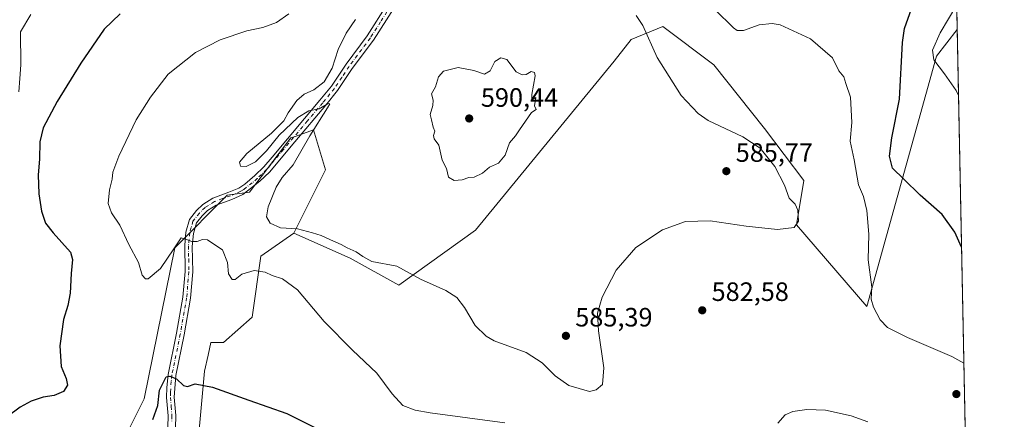
# Model space of a CAD drawing. Units: metres. Extents: x 634648 to 638103, y 4734372 to 4736753.
# Drawn here: x 637731 to 638103, y 4735179 to 4735330 of the extents above; entities that cross this region are included whole.
import ezdxf

# ---------------------------------------------------------------- set-up
doc = ezdxf.new("R2010")
doc.units = ezdxf.units.M
doc.header["$MEASUREMENT"] = 0
doc.linetypes.add('DGN Style 4', pattern=[2.6384748266838614, 1.318413404963828, -0.6592067024819142, 0.001648016756204785, -0.6592067024819142])
for name, color, linetype, lineweight in [('Arbolado forestal CxS', 92, 'Continuous', 0), ('Camino Cxs', 7, 'Continuous', 0), ('Camino eje', 30, 'DGN Style 4', 13), ('Comarca CxS', 21, 'Continuous', 0), ('Comunidad Autónoma CxS', 142, 'Continuous', 0), ('Cultivos herbáceos CxS', 92, 'Continuous', 0), ('Curva de nivel maestra', 30, 'Continuous', 30), ('Curva de nivel normal', 30, 'Continuous', 0), ('Municipio CxS', 4, 'Continuous', 0), ('Provincia CxS', 1, 'Continuous', 0), ('Punto de cota en terreno', 7, 'Continuous', 0), ('Rótulo de punto de cota en terreno', 7, 'Continuous', 0)]:
    doc.layers.add(name, color=color, linetype=linetype, lineweight=lineweight)
doc.styles.add('Style-Arial', font='txt')

# ---------------------------------------------------------------- blocks, each defined once
blk = doc.blocks.new('*U6')
at = {"layer": 'Cultivos herbáceos CxS', "color": 92, "linetype": 'Continuous', "lineweight": 0}
blk.add_polyline3d([(637798.9118999997, 4735172.738100001, 572.8205000000017), (637801.1765000002, 4735197.6139, 575.4471000000049), (637802.5264999997, 4735203.6919, 575.9585999999981), (637803.5778999999, 4735208.425899999, 576.2213999999949), (637808.3809000002, 4735208.4257, 576.5102999999945), (637819.1853, 4735218.035499999, 577.9621000000043), (637822.4309, 4735240.963300001, 581.4848999999958), (637834.8170999996, 4735249.686100001, 584.7740999999951), (637856.1398999998, 4735240.319700001, 584.1880999999995), (637874.4106999999, 4735230.047700001, 583.8622000000032), (637903.3812999995, 4735250.8169, 587.8782999999967), (637955.7030999997, 4735314.570699999, 586.8671999999933), (637962.0504999999, 4735322.853499999, 585.5917999999947), (637974.0557000004, 4735327.658299999, 583.7100999999967), (637993.2642999999, 4735313.2421, 582.607799999998), (638012.4716999996, 4735289.2169, 584.3334000000032), (638027.2893000003, 4735269.603700001, 583.7927000000054), (638024.4787, 4735252.868899999, 584.8543999999965), (638051.0471000001, 4735221.983700001, 580.5268000000069), (638077.3037, 4735316.534700001, 570.1634000000049), (638085.1492, 4735326.627800001, 568.9363000000012), (638094.9848999997, 4734834.666400001, 556.164300000004)], dxfattribs=at)
blk = doc.blocks.new('5PATER')
at = {"layer": 'Punto de cota en terreno', "linetype": 'Continuous', "lineweight": 0}
h = blk.add_hatch(color=51, dxfattribs=at)
edge = h.paths.add_edge_path()
edge.add_ellipse((0, 0), major_axis=(-0.1095731443231308, -0.1110710700762829), ratio=0.9994222409660322, start_angle=0, end_angle=360)

msp = doc.modelspace()

# ---------------------------------------------------------------- linework, layer by layer
at = {"layer": 'Arbolado forestal CxS', "color": 92, "linetype": 'Continuous', "lineweight": 0, "extrusion": (-0.000712366095448497, 0.03563029050766782, 0.9993647857178506), "elevation": 168835.0880708833, "flags": 128}
msp.add_lwpolyline([(-732613.4137675406, -4718699.226630889), (-732613.4137675406, -4718606.102582278)], dxfattribs=at)
at = {"layer": 'Arbolado forestal CxS', "color": 92, "linetype": 'Continuous', "lineweight": 0}
for points in [[(638083.289, 4735419.674000001, 565.6175999999978), (638085.1492, 4735326.627800001, 568.9363000000012), (638077.3037, 4735316.534700001, 570.1634000000049), (638051.0471000001, 4735221.983700001, 580.5268000000069), (638024.4787, 4735252.868899999, 584.8543999999965), (638027.2893000003, 4735269.603700001, 583.7927000000054), (638012.4716999996, 4735289.2169, 584.3334000000032), (637993.2642999999, 4735313.2421, 582.607799999998), (637974.0557000004, 4735327.658299999, 583.7100999999967), (637962.0504999999, 4735322.853499999, 585.5917999999947), (637955.7030999997, 4735314.570699999, 586.8671999999933), (637903.3812999995, 4735250.8169, 587.8782999999967), (637874.4106999999, 4735230.047700001, 583.8622000000032), (637856.1398999998, 4735240.319700001, 584.1880999999995), (637834.8170999996, 4735249.686100001, 584.7740999999951), (637846.7977, 4735273.6029, 586.9756999999954), (637842.2631000001, 4735288.718699999, 584.8390999999974), (637835.6999000004, 4735286.3565, 584.6567000000068), (637833.7509000005, 4735285.654899999, 584.6524000000063), (637818.1432999996, 4735265.233300001, 583.2272999999988), (637809.7395000001, 4735264.032500001, 582.7793999999994), (637789.8967000004, 4735244.1909, 580.484700000001), (637778.3642999995, 4735187.113299999, 576.135500000004), (637769.9599000001, 4735170.295499999, 576.4731999999931)], [(637834.8170999996, 4735249.686100001, 584.7740999999951), (637856.1398999998, 4735240.319700001, 584.1880999999995), (637874.4106999999, 4735230.047700001, 583.8622000000032), (637903.3812999995, 4735250.8169, 587.8782999999967), (637955.7030999997, 4735314.570699999, 586.8671999999933), (637962.0504999999, 4735322.853499999, 585.5917999999947), (637974.0557000004, 4735327.658299999, 583.7100999999967), (637993.2642999999, 4735313.2421, 582.607799999998), (638012.4716999996, 4735289.2169, 584.3334000000032), (638027.2893000003, 4735269.603700001, 583.7927000000054), (638024.4787, 4735252.868899999, 584.8543999999965), (638051.0471000001, 4735221.983700001, 580.5268000000069), (638077.3037, 4735316.534700001, 570.1634000000049), (638085.1492, 4735326.627800001, 568.9363000000012)], [(637769.9599000001, 4735170.295499999, 576.4731999999931), (637778.3642999995, 4735187.113299999, 576.135500000004), (637789.8967000004, 4735244.1909, 580.484700000001), (637809.7395000001, 4735264.032500001, 582.7793999999994), (637818.1432999996, 4735265.233300001, 583.2272999999988), (637833.7509000005, 4735285.654899999, 584.6524000000063), (637835.6999000004, 4735286.3565, 584.6567000000068), (637842.2631000001, 4735288.718699999, 584.8390999999974), (637846.7977, 4735273.6029, 586.9756999999954), (637834.8170999996, 4735249.686100001, 584.7740999999951), (637822.4309, 4735240.963300001, 581.4848999999958), (637819.1853, 4735218.035499999, 577.9621000000043), (637808.3809000002, 4735208.4257, 576.5102999999945), (637803.5778999999, 4735208.425899999, 576.2213999999949), (637802.5264999997, 4735203.6919, 575.9585999999981), (637801.1765000002, 4735197.6139, 575.4471000000049), (637798.9118999997, 4735172.738100001, 572.8205000000017)], [(637769.9599000001, 4735170.295499999, 576.4731999999931), (637778.3642999995, 4735187.113299999, 576.135500000004), (637789.8967000004, 4735244.1909, 580.484700000001), (637809.7395000001, 4735264.032500001, 582.7793999999994), (637818.1432999996, 4735265.233300001, 583.2272999999988), (637833.7509000005, 4735285.654899999, 584.6524000000063), (637835.6999000004, 4735286.3565, 584.6567000000068), (637842.2631000001, 4735288.718699999, 584.8390999999974), (637846.7977, 4735273.6029, 586.9756999999954), (637834.8170999996, 4735249.686100001, 584.7740999999951)], [(637769.9599000001, 4735170.295499999, 576.4731999999931), (637778.3642999995, 4735187.113299999, 576.135500000004), (637789.8967000004, 4735244.1909, 580.484700000001), (637809.7395000001, 4735264.032500001, 582.7793999999994), (637818.1432999996, 4735265.233300001, 583.2272999999988), (637833.7509000005, 4735285.654899999, 584.6524000000063), (637835.6999000004, 4735286.3565, 584.6567000000068), (637842.2631000001, 4735288.718699999, 584.8390999999974), (637846.7977, 4735273.6029, 586.9756999999954), (637834.8170999996, 4735249.686100001, 584.7740999999951)], [(637834.8170999996, 4735249.686100001, 584.7740999999951), (637822.4309, 4735240.963300001, 581.4848999999958), (637819.1853, 4735218.035499999, 577.9621000000043), (637808.3809000002, 4735208.4257, 576.5102999999945), (637803.5778999999, 4735208.425899999, 576.2213999999949), (637802.5264999997, 4735203.6919, 575.9585999999981), (637801.1765000002, 4735197.6139, 575.4471000000049), (637798.9118999997, 4735172.738100001, 572.8205000000017), (637791.5717000002, 4735160.3751, 571.9830999999976), (637781.9672999998, 4735144.758500001, 571.1894999999931), (637774.7635000005, 4735120.733700001, 569.9578000000038), (637781.9656999996, 4735095.506899999, 568.3534999999974)]]:
    msp.add_polyline3d(points, dxfattribs=at)
at = {"layer": 'Camino Cxs', "color": 7, "linetype": 'Continuous', "lineweight": 0}
for points in [[(637787.3601000002, 4735176.610099999, 573.7943999999989), (637787.4301000005, 4735180.8101, 574.1027000000031), (637786.8601000002, 4735187.720100001, 574.5807999999961), (637786.8901000004, 4735191.420100001, 574.8332999999984), (637787.4200999998, 4735196.4001, 575.0737999999983), (637790.6001000004, 4735211.9001, 576.2057999999961), (637792.9801000003, 4735225.540100001, 577.3291000000027), (637793.8201000001, 4735235.200099999, 578.4643999999971), (637793.6801000005, 4735245.1501, 579.8839000000007), (637794.1700999998, 4735250.120100001, 580.5749999999971), (637795.4901000002, 4735254.9101, 581.0959000000003), (637798.1300999997, 4735258.2301, 581.493100000007), (637800.4901000002, 4735260.5701, 581.8984000000055), (637804.2901, 4735262.9301, 582.1918000000006), (637810.3800999997, 4735265.1601, 583.1805000000022), (637814.1300999997, 4735266.7501, 583.5016999999935), (637816.3501000004, 4735268.200099999, 583.7862000000023), (637820.1300999997, 4735271.460100001, 584.4058999999979), (637823.5301000001, 4735274.690099999, 584.6367000000029), (637826.6401000004, 4735278.4001, 585.3977000000014), (637844.6801000005, 4735299.860099999, 587.3953000000038), (637849.0301000001, 4735305.220100001, 587.252800000002), (637854.5401, 4735313.4801, 587.105899999995), (637862.5301000001, 4735324.2401, 586.0255000000034), (637870.1901000004, 4735336.2601, 586.3839000000007)], [(637787.3601000002, 4735176.610099999, 573.7943999999989), (637787.4301000005, 4735180.8101, 574.1027000000031), (637786.8601000002, 4735187.720100001, 574.5807999999961), (637786.8901000004, 4735191.420100001, 574.8332999999984), (637787.4200999998, 4735196.4001, 575.0737999999983), (637790.6001000004, 4735211.9001, 576.2057999999961), (637792.9801000003, 4735225.540100001, 577.3291000000027), (637793.8201000001, 4735235.200099999, 578.4643999999971), (637793.6801000005, 4735245.1501, 579.8839000000007), (637794.1700999998, 4735250.120100001, 580.5749999999971), (637795.4901000002, 4735254.9101, 581.0959000000003), (637798.1300999997, 4735258.2301, 581.493100000007), (637800.4901000002, 4735260.5701, 581.8984000000055), (637804.2901, 4735262.9301, 582.1918000000006), (637810.3800999997, 4735265.1601, 583.1805000000022), (637814.1300999997, 4735266.7501, 583.5016999999935), (637816.3501000004, 4735268.200099999, 583.7862000000023), (637820.1300999997, 4735271.460100001, 584.4058999999979), (637823.5301000001, 4735274.690099999, 584.6367000000029), (637826.6401000004, 4735278.4001, 585.3977000000014), (637844.6801000005, 4735299.860099999, 587.3953000000038), (637849.0301000001, 4735305.220100001, 587.252800000002), (637854.5401, 4735313.4801, 587.105899999995), (637862.5301000001, 4735324.2401, 586.0255000000034), (637870.1901000004, 4735336.2601, 586.3839000000007)], [(637872.6601, 4735334.770099999, 587.1821999999956), (637864.9101, 4735322.600099999, 587.9912999999942), (637856.9101, 4735311.8201, 587.7323000000034), (637851.3501000004, 4735303.5001, 588.2646999999997), (637846.9001000002, 4735298.020099999, 586.521900000007), (637835.2301000003, 4735284.2301, 585.6356999999989), (637825.6401000004, 4735272.720100001, 584.1555999999982), (637822.0201000003, 4735269.280099999, 583.8129000000044), (637815.6101000002, 4735264.2501, 583.2881999999954), (637811.4501, 4735262.470100001, 582.6524000000063), (637805.5601000005, 4735260.3201, 582.0850000000064), (637802.2901, 4735258.290100001, 581.6255999999995), (637800.2801000001, 4735256.300100001, 581.3558000000048), (637798.1201, 4735253.5801, 580.8932000000059), (637797.0201000003, 4735249.5701, 580.358600000007), (637796.5601000005, 4735244.630100001, 579.7360000000045), (637796.7100999998, 4735235.090100001, 578.4434000000037), (637795.8501000004, 4735225.1601, 577.1907999999967), (637793.4401000004, 4735211.360099999, 576.090400000001), (637790.2901, 4735196.020099999, 575.5834000000032), (637789.7600999996, 4735187.7501, 574.8365000000049), (637790.3201000001, 4735180.9001, 574.2070999999996), (637790.2500999998, 4735176.2401, 573.751900000003)], [(637872.6601, 4735334.770099999, 587.1821999999956), (637864.9101, 4735322.600099999, 587.9912999999942), (637856.9101, 4735311.8201, 587.7323000000034), (637851.3501000004, 4735303.5001, 588.2646999999997), (637846.9001000002, 4735298.020099999, 586.521900000007), (637835.2301000003, 4735284.2301, 585.6356999999989), (637825.6401000004, 4735272.720100001, 584.1555999999982), (637822.0201000003, 4735269.280099999, 583.8129000000044), (637815.6101000002, 4735264.2501, 583.2881999999954), (637811.4501, 4735262.470100001, 582.6524000000063), (637805.5601000005, 4735260.3201, 582.0850000000064), (637802.2901, 4735258.290100001, 581.6255999999995), (637800.2801000001, 4735256.300100001, 581.3558000000048), (637798.1201, 4735253.5801, 580.8932000000059), (637797.0201000003, 4735249.5701, 580.358600000007), (637796.5601000005, 4735244.630100001, 579.7360000000045), (637796.7100999998, 4735235.090100001, 578.4434000000037), (637795.8501000004, 4735225.1601, 577.1907999999967), (637793.4401000004, 4735211.360099999, 576.090400000001), (637790.2901, 4735196.020099999, 575.5834000000032), (637789.7600999996, 4735187.7501, 574.8365000000049), (637790.3201000001, 4735180.9001, 574.2070999999996), (637790.2500999998, 4735176.2401, 573.751900000003)]]:
    msp.add_polyline3d(points, dxfattribs=at)
at = {"layer": 'Camino eje', "color": 30, "linetype": 'DGN Style 4', "lineweight": 13}
msp.add_polyline3d([(637871.4250999996, 4735335.515100001, 586.6628000000055), (637867.5950999996, 4735329.505100001, 586.1505999999936), (637863.7200999996, 4735323.420100001, 586.8503000000055), (637855.7251000004, 4735312.6501, 587.0608999999968), (637852.9700999996, 4735308.520099999, 586.4805999999953), (637850.1901000004, 4735304.360099999, 587.5050000000047), (637845.7901, 4735298.940099999, 586.7690000000002), (637839.9550999999, 4735292.045100001, 585.7897999999988), (637830.9351000005, 4735281.315099999, 585.3353999999963), (637826.1401000004, 4735275.5601, 584.5950000000012), (637824.5850999998, 4735273.7051, 584.317200000005), (637821.0751, 4735270.370100001, 584.0149999999994), (637819.1851000005, 4735268.7401, 583.8209000000061), (637815.9801000003, 4735266.225099999, 583.3748999999953), (637814.8701, 4735265.5001, 583.3497999999963), (637812.7901, 4735264.610099999, 583.1793000000034), (637810.9151, 4735263.815099999, 582.9024999999965), (637807.9700999996, 4735262.7401, 582.4236999999994), (637804.9250999996, 4735261.6251, 582.0901000000014), (637801.3901000004, 4735259.4301, 581.7292000000016), (637799.2050999999, 4735257.265100001, 581.3696999999956), (637796.8051000005, 4735254.245100001, 580.9397000000026), (637796.1451000003, 4735251.850099999, 580.6754999999976), (637795.5950999996, 4735249.845100001, 580.4679000000033), (637795.3501000004, 4735247.360099999, 580.1870000000055), (637795.1201, 4735244.890100001, 579.8044999999984), (637795.1901000004, 4735239.915100001, 579.067200000005), (637795.2651000004, 4735235.145099999, 578.453999999998), (637794.4151, 4735225.350099999, 577.2611000000034), (637792.0201000003, 4735211.630100001, 576.1138999999966), (637788.8551000003, 4735196.210100001, 575.3076000000001), (637788.5900999998, 4735193.720100001, 575.1575000000012), (637788.3251, 4735189.585100001, 574.7872000000061), (637788.3101000005, 4735187.735099999, 574.6238000000012), (637788.5950999996, 4735184.280099999, 574.4073999999965), (637788.8750999998, 4735180.8551, 574.1475000000064), (637788.8400999998, 4735178.755100001, 573.9628999999986)], dxfattribs=at)
at = {"layer": 'Comarca CxS', "color": 21, "linetype": 'Continuous', "lineweight": 0, "flags": 128}
msp.add_lwpolyline([(635230.3509748549, 4734383.012986419), (634692.7100010198, 4734372.389982633), (634685.9268908444, 4734720.239781564), (634647.6000010194, 4736685.709982609), (638056.630001047, 4736753.099982611), (638074.5007642983, 4735859.24111224), (638078.9436625412, 4735637.016468128), (638102.8800010453, 4734439.769982633)], close=True, dxfattribs=at)
at = {"layer": 'Comunidad Autónoma CxS', "color": 142, "linetype": 'Continuous', "lineweight": 0, "flags": 128}
msp.add_lwpolyline([(635230.3509748549, 4734383.012986419), (634692.7100010198, 4734372.389982633), (634685.9268908444, 4734720.239781564), (634647.6000010194, 4736685.709982609), (638056.630001047, 4736753.099982611), (638074.5007642983, 4735859.24111224), (638078.9436625412, 4735637.016468128), (638102.8800010453, 4734439.769982633)], close=True, dxfattribs=at)
at = {"layer": 'Cultivos herbáceos CxS', "color": 92, "linetype": 'Continuous', "lineweight": 0, "extrusion": (-0.0006351272874594749, 0.03176822158331195, 0.9994950608736205), "elevation": 150596.2893099531, "flags": 128}
msp.add_lwpolyline([(-732609.9353666094, -4719223.950245522), (-732609.9353666095, -4719004.098331469)], dxfattribs=at)
at = {"layer": 'Cultivos herbáceos CxS', "color": 92, "linetype": 'Continuous', "lineweight": 0}
for points in [[(637834.8170999996, 4735249.686100001, 584.7740999999951), (637856.1398999998, 4735240.319700001, 584.1880999999995), (637874.4106999999, 4735230.047700001, 583.8622000000032), (637903.3812999995, 4735250.8169, 587.8782999999967), (637955.7030999997, 4735314.570699999, 586.8671999999933), (637962.0504999999, 4735322.853499999, 585.5917999999947), (637974.0557000004, 4735327.658299999, 583.7100999999967), (637993.2642999999, 4735313.2421, 582.607799999998), (638012.4716999996, 4735289.2169, 584.3334000000032), (638027.2893000003, 4735269.603700001, 583.7927000000054), (638024.4787, 4735252.868899999, 584.8543999999965), (638051.0471000001, 4735221.983700001, 580.5268000000069), (638077.3037, 4735316.534700001, 570.1634000000049), (638085.1492, 4735326.627800001, 568.9363000000012)], [(637834.8170999996, 4735249.686100001, 584.7740999999951), (637822.4309, 4735240.963300001, 581.4848999999958), (637819.1853, 4735218.035499999, 577.9621000000043), (637808.3809000002, 4735208.4257, 576.5102999999945), (637803.5778999999, 4735208.425899999, 576.2213999999949), (637802.5264999997, 4735203.6919, 575.9585999999981), (637801.1765000002, 4735197.6139, 575.4471000000049), (637798.9118999997, 4735172.738100001, 572.8205000000017), (637791.5717000002, 4735160.3751, 571.9830999999976), (637781.9672999998, 4735144.758500001, 571.1894999999931), (637774.7635000005, 4735120.733700001, 569.9578000000038), (637781.9656999996, 4735095.506899999, 568.3534999999974)]]:
    msp.add_polyline3d(points, dxfattribs=at)
at = {"layer": 'Curva de nivel maestra', "color": 30, "linetype": 'Continuous', "lineweight": 30, "elevation": 575, "flags": 128}
for points in [[(638086.7925000006, 4735244.435000001), (638084.2400000002, 4735250.100099999), (638079.4199999999, 4735256.780099999), (638071.1900000004, 4735264.090100001), (638064.9600000001, 4735270.040100001), (638060.7599999999, 4735274.2501), (638059.54, 4735278.710100001), (638060.4600000001, 4735285.710100001), (638063.3399999999, 4735300.2401), (638064.4299999997, 4735321.710100001), (638065.2100000001, 4735326.950099999), (638067.8499999996, 4735334.420100001)], [(637769.2999999998, 4735332.520099999), (637763.3399999999, 4735326.700099999), (637754.4400000004, 4735313.890100001), (637745.5499999998, 4735299.370100001), (637740.3200000003, 4735289.4801), (637738.9699999997, 4735284.120100001), (637738.9100000003, 4735277.590100001), (637738.3399999999, 4735271.6801), (637738.5899999999, 4735264.600099999), (637739.6600000003, 4735258.0001), (637741.1600000003, 4735253.5001), (637744.1100000005, 4735249.770099999), (637750.5700000003, 4735242.4801), (637751.3099999997, 4735239.780099999), (637750.9000000004, 4735234.4301), (637750.4400000004, 4735227.100099999), (637749.6200000001, 4735222.4301), (637748.0199999996, 4735217.100099999), (637746.5599999997, 4735207.170100001), (637747.1399999997, 4735199.380100001), (637748.9900000002, 4735194.840100001), (637749.4299999997, 4735192.300100001), (637747.9600000001, 4735189.880100001), (637744.4100000003, 4735188.420100001), (637740.2699999996, 4735187.7601), (637735.7800000003, 4735186.350099999), (637731.6600000003, 4735183.9901), (637726.6799999997, 4735180.4101)], [(637781.6500000004, 4735179.360099999), (637783.5700000003, 4735184.670100001), (637784.1500000004, 4735190.4901), (637786.7100000001, 4735195.440099999), (637788.0099999999, 4735195.790100001), (637790.6399999997, 4735194.7401), (637793.2800000003, 4735192.1601), (637794.7300000006, 4735191.800100001), (637797.5999999996, 4735192.8101), (637804.1100000005, 4735191.520099999), (637817.8499999996, 4735186.720100001), (637832.2599999999, 4735181.670100001), (637844.5099999999, 4735175.520099999)]]:
    msp.add_lwpolyline(points, dxfattribs=at)
at = {"layer": 'Curva de nivel normal', "color": 30, "linetype": 'Continuous', "lineweight": 0, "flags": 128}
for points, elevation in [([(637993.8200000003, 4735334.040100001), (638000.6600000003, 4735327.2401), (638002.1100000005, 4735326.220100001), (638004.4600000001, 4735326.200099999), (638010.4199999999, 4735328.300100001), (638015.3300000001, 4735328.8101), (638018.3600000005, 4735328.280099999), (638029.7100000001, 4735323.100099999), (638038.0199999996, 4735315.940099999), (638040.4800000006, 4735311.0001), (638042.3399999999, 4735308.7301), (638043.0499999998, 4735306.1601), (638044.9000000004, 4735301.090100001), (638045.3200000003, 4735291.420100001), (638044.7000000002, 4735284.420100001), (638046.2199999997, 4735277.420100001), (638047.8600000005, 4735267.9901), (638049.7000000002, 4735263.5101), (638051.0199999996, 4735258.210100001), (638051.7300000006, 4735249.270099999), (638051.54, 4735239.590100001), (638052.9299999997, 4735229.2601), (638052.6500000004, 4735224.7601), (638053.54, 4735221.7301), (638056.0199999996, 4735216.940099999), (638058.7699999996, 4735214.1501), (638066.3099999997, 4735210.360099999), (638083.0599999997, 4735203.110099999), (638087.6683999998, 4735200.623500001)], 580), ([(638084.9652000006, 4735335.831900001), (638078.6600000003, 4735325.3101), (638075.7999999998, 4735318.7401), (638076.2999999998, 4735315.100099999), (638080.3499999996, 4735309.890100001), (638084.7199999997, 4735303.530099999), (638085.6487999996, 4735301.636800001)], 570), ([(637731.1399999997, 4735303.090100001), (637731.4500000002, 4735308.090100001), (637731.9000000004, 4735313.2501), (637731.7300000006, 4735325.7401), (637735.6299999999, 4735332.210100001)], 570), ([(637914.4800000006, 4735178.140100001), (637886.2599999999, 4735181.9101), (637880.5899999999, 4735182.860099999), (637875.9400000004, 4735184.700099999), (637871.9800000006, 4735189.120100001), (637866.2100000001, 4735196.9101), (637856.9600000001, 4735205.540100001), (637846.3099999997, 4735216.4001), (637836.2300000006, 4735228.340100001), (637830.5199999996, 4735232.420100001), (637826.7300000006, 4735233.6801), (637824.0099999999, 4735234.940099999), (637819.8899999997, 4735235.630100001), (637815.2000000002, 4735234.2601), (637812.6900000004, 4735232.220100001), (637811.6299999999, 4735232.210100001), (637810.2199999997, 4735234.300100001), (637809.7699999996, 4735238.610099999), (637807.9199999999, 4735243.4301), (637804.3499999996, 4735245.8201), (637802.2999999998, 4735247.1601), (637800.4000000004, 4735247.340100001), (637798.3899999997, 4735246.610099999), (637796.3600000005, 4735246.5001), (637794.3899999997, 4735247.300100001), (637792.3600000005, 4735247.9901), (637789.5599999997, 4735243.7301), (637784.54, 4735236.370100001), (637779.9400000004, 4735232.4801), (637778.8899999997, 4735232.4101), (637777.5800000001, 4735233.850099999), (637776.2000000002, 4735238.690099999), (637772.6399999997, 4735245.370100001), (637769.2199999997, 4735252.6801), (637766.04, 4735257.360099999), (637764.8200000003, 4735260.950099999), (637765.3099999997, 4735266.090100001), (637766.3099999997, 4735270.090100001), (637766.6200000001, 4735272.7501), (637768.8799999999, 4735278.7501), (637775.4000000004, 4735292.420100001), (637780.8300000001, 4735300.9801), (637787.4500000002, 4735309.720100001), (637797.7400000002, 4735317.9101), (637807.0700000003, 4735322.630100001), (637817.1799999997, 4735326.100099999), (637823.1799999997, 4735327.360099999), (637828.3099999997, 4735329.270099999), (637833, 4735332.520099999)], 580), ([(637858.1399999997, 4735330.300100001), (637854.5599999997, 4735325.140100001), (637851.5499999998, 4735319.020099999), (637849.2999999998, 4735311.970100001), (637846.3099999997, 4735306.800100001), (637842.4199999999, 4735303.840100001), (637838.7300000006, 4735302.1501), (637836.0300000003, 4735299.720100001), (637832.7699999996, 4735295.090100001), (637831.04, 4735292.090100001), (637826.4400000004, 4735287.420100001), (637817.1399999997, 4735279.7501), (637814.3300000001, 4735276.470100001), (637814.7199999997, 4735275.0001), (637816.8600000005, 4735274.9001), (637820.4500000002, 4735276.6501), (637824.5, 4735280.720100001), (637829.3399999999, 4735286.7501), (637836.4000000004, 4735293.380100001), (637840.5599999997, 4735295.860099999), (637844.4000000004, 4735296.6501), (637847.8499999996, 4735298.6601), (637848.3799999999, 4735298.4901), (637847.5300000003, 4735296.9901), (637840.8499999996, 4735286.4001), (637834.6399999997, 4735275.4801), (637830.4100000003, 4735270.690099999), (637828.1500000004, 4735267.090100001), (637825.1699999999, 4735259.640100001), (637824.5800000001, 4735255.8101), (637825.8700000001, 4735253.440099999), (637829.8200000003, 4735251.7501), (637836.2100000001, 4735251.380100001), (637841.8499999996, 4735249.800100001), (637845.1900000004, 4735248.840100001), (637848.6799999997, 4735247.1501), (637852.7100000001, 4735245.4801), (637854.9400000004, 4735244.1501), (637858.3300000001, 4735242.6501), (637860.8499999996, 4735240.880100001), (637864.29, 4735238.950099999), (637873.7000000002, 4735237.2601), (637882.6900000004, 4735232.350099999), (637892.1699999999, 4735228.0701), (637896.3799999999, 4735225.450099999), (637899.2400000002, 4735221.630100001), (637903.2199999997, 4735214.850099999), (637907.3799999999, 4735210.850099999), (637910.4900000002, 4735209.120100001), (637922.4800000006, 4735204.6501), (637928.5700000003, 4735200.8101), (637933.4600000001, 4735195.890100001), (637938.5700000003, 4735192.1601), (637946.3899999997, 4735189.890100001), (637948.9500000002, 4735190.5701), (637951.2400000002, 4735192.600099999), (637951.7400000002, 4735198.9101), (637949.7800000003, 4735212.8201), (637949.4299999997, 4735219.470100001), (637951.1699999999, 4735225.5701), (637956.4400000004, 4735235.7601), (637963.9299999997, 4735244.300100001), (637973.8899999997, 4735250.950099999), (637982.5499999998, 4735254.120100001), (637991.9400000004, 4735254.300100001), (638005.54, 4735252.300100001), (638017.3200000003, 4735251.120100001), (638023.5700000003, 4735251.8301), (638025.2599999999, 4735254.1801), (638025.04, 4735258.440099999), (638024, 4735260.620100001), (638021.7000000002, 4735262.950099999), (638019.9400000004, 4735267.870100001), (638016.3200000003, 4735274.9101), (638010.7800000003, 4735281.8301), (638004.2999999998, 4735286.100099999), (637991.1500000004, 4735292.2301), (637987.3300000001, 4735294.870100001), (637980.9400000004, 4735301.6601), (637971.9000000004, 4735316.0101), (637966.4600000001, 4735328.040100001), (637964.0599999997, 4735331.800100001)], 585), ([(637912.9400000004, 4735315.8301), (637910.6600000003, 4735314.5101), (637908.9000000004, 4735310.950099999), (637906.7699999996, 4735309.700099999), (637902.7999999998, 4735311.1601), (637896.8600000005, 4735312.2601), (637891.2999999998, 4735310.840100001), (637889.3799999999, 4735308.7501), (637888.3200000003, 4735304.9101), (637886.7800000003, 4735302.290100001), (637887.3700000001, 4735299.9101), (637887.3200000003, 4735297.860099999), (637886.3099999997, 4735294.460100001), (637886.8099999997, 4735292.5001), (637887.3899999997, 4735289.7301), (637888.0800000001, 4735288.220100001), (637887.5099999999, 4735286.5801), (637887.7599999999, 4735285.290100001), (637889.54, 4735282.860099999), (637890.8300000001, 4735277.3201), (637892.4199999999, 4735274.090100001), (637893.2100000001, 4735270.9001), (637895.3799999999, 4735269.550100001), (637898.3300000001, 4735269.880100001), (637900.8600000005, 4735270.7601), (637902.8399999999, 4735270.790100001), (637906.0599999997, 4735272.4101), (637908.7199999997, 4735274.590100001), (637912.1100000005, 4735276.100099999), (637914.5300000003, 4735279.1801), (637916.25, 4735283.800100001), (637918.5, 4735286.420100001), (637919.9500000002, 4735288.7501), (637924.5, 4735295.300100001), (637926.2800000003, 4735296.440099999), (637925.6399999997, 4735297.8101), (637926.1200000001, 4735300.860099999), (637924.6799999997, 4735300.040100001), (637924.5899999999, 4735302.0101), (637925.8799999999, 4735309.050100001), (637925.6799999997, 4735310.3101), (637924.4400000004, 4735310.690099999), (637922.54, 4735309.640100001), (637920.9699999997, 4735309.440099999), (637918.7100000001, 4735310.5601), (637915.2100000001, 4735315.2401), (637912.9400000004, 4735315.8301)], 590), ([(638051.4000000004, 4735178.4801), (638045.1399999997, 4735180.800100001), (638035.3799999999, 4735182.890100001), (638028.3799999999, 4735183.200099999), (638023.0499999998, 4735182.420100001), (638020.2199999997, 4735181.100099999), (638017.4299999997, 4735177.9801)], 580)]:
    msp.add_lwpolyline(points, dxfattribs=dict(at, elevation=elevation))
at = {"layer": 'Municipio CxS', "color": 4, "linetype": 'Continuous', "lineweight": 0, "flags": 128}
msp.add_lwpolyline([(638078.9436625412, 4735637.016468128), (638102.8800010453, 4734439.769982633)], dxfattribs=at)
at = {"layer": 'Provincia CxS', "color": 1, "linetype": 'Continuous', "lineweight": 0, "flags": 128}
msp.add_lwpolyline([(635230.3509748549, 4734383.012986419), (634692.7100010198, 4734372.389982633), (634685.9268908444, 4734720.239781564), (634647.6000010194, 4736685.709982609), (638056.630001047, 4736753.099982611), (638074.5007642983, 4735859.24111224), (638078.9436625412, 4735637.016468128), (638102.8800010453, 4734439.769982633)], close=True, dxfattribs=at)

# ---------------------------------------------------------------- block references
at = {"layer": 'Cultivos herbáceos CxS', "color": 92, "linetype": 'Continuous', "lineweight": 0}
msp.add_blockref('*U6', (0, 0), dxfattribs=at)
at = {"layer": 'Punto de cota en terreno', "color": 7, "linetype": 'Continuous', "lineweight": 0, "xscale": 10, "yscale": 10, "zscale": 10}
for p in [(637901, 4735293, 590.4400000000023), (637998.0199999996, 4735273.109999999, 585.7700000000041), (637988.9199999999, 4735220.59, 582.5800000000017), (637937.4900000002, 4735210.949999999, 585.3899999999994), (638084.7999999998, 4735188.970000001, 580.6699999999983)]:
    msp.add_blockref('5PATER', p, dxfattribs=at)

# ---------------------------------------------------------------- texts
at = {"layer": 'Rótulo de punto de cota en terreno', "color": 7, "linetype": 'Continuous', "lineweight": 0, "style": 'Style-Arial'}
for s, p in [('590,44', (637905.4096999997, 4735297.409700001)), ('585,77', (638001.5477999998, 4735276.637800001)), ('582,58', (637992.4478000002, 4735224.117799999)), ('585,39', (637941.0177999996, 4735214.477800001))]:
    msp.add_text(s, height=7.000000000000002, dxfattribs=at).set_placement(p)

doc.saveas('drawing.dxf')
